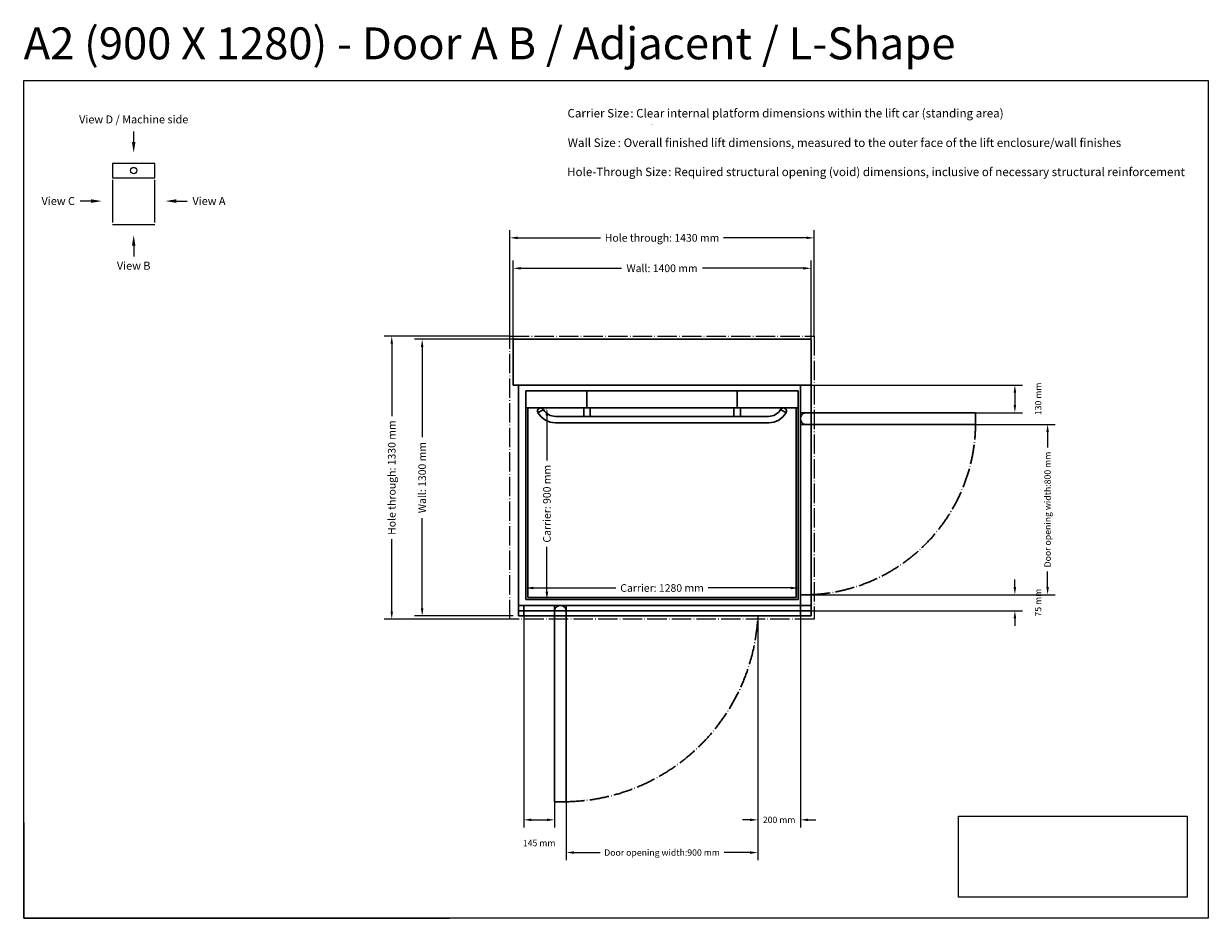
# Model space of a CAD drawing. Units: millimetres. Extents: x -835 to 16464, y -7214 to 1851.
# Drawn here: x -835 to 4731, y -7209 to -3006 of the extents above; entities that cross this region are included whole.
import ezdxf

# ---------------------------------------------------------------- set-up
doc = ezdxf.new("R2010")
doc.units = ezdxf.units.MM
doc.header["$MEASUREMENT"] = 0
doc.linetypes.add('AI-Linetype-0', pattern=[115.536649, 90.935545, -11.357317, 1.88647, -11.357317])
doc.layers.add('00 Vinkel', color=7, linetype='Continuous', lineweight=0)
for name, color, linetype in [('Dimensions', 7, 'Continuous'), ('Frame', 7, 'Continuous'), ('Lift', 7, 'Continuous')]:
    doc.layers.add(name, color=color, linetype=linetype)
doc.styles.add('Annotative', font='calibri.ttf')
doc.styles.get("Standard").update_dxf_attribs({"font": 'calibrib.ttf'})
doc.dimstyles.new('Hole-Through', dxfattribs={"dimscale": 200, "dimtxt": 0.18, "dimasz": 0.18, "dimexe": 0.18, "dimexo": 0, "dimgap": 0.09, "dimtad": 0, "dimdec": 0, "dimzin": 0, "dimdsep": 46, "dimtxsty": 'Annotative', "dimcen": 0.09, "dimclrd": 256, "dimclre": 256, "dimclrt": 256, "dimadec": 0, "dimazin": 0, "dimtfac": 1, "dimtdec": 0, "dimtofl": 0, "dimtmove": 2, "dimatfit": 3, "dimfxl": 1, "dimtolj": 1, "dimtzin": 0, "dimlwd": 25, "dimlwe": 25, "dimarcsym": 0})
doc.dimstyles.new('Platform', dxfattribs={"dimscale": 200, "dimtxt": 0.18, "dimasz": 0.18, "dimexe": 0.18, "dimexo": 0.0625, "dimgap": 0.09, "dimtad": 0, "dimdec": 0, "dimzin": 0, "dimdsep": 46, "dimtxsty": 'Annotative', "dimcen": 0.09, "dimse1": 1, "dimse2": 1, "dimadec": 0, "dimazin": 0, "dimtfac": 1, "dimtdec": 0, "dimtofl": 0, "dimtmove": 2, "dimatfit": 3, "dimfxl": 1, "dimtolj": 1, "dimtzin": 0, "dimlwd": 25, "dimarcsym": 0})
doc.dimstyles.new('Shaft', dxfattribs={"dimscale": 200, "dimtxt": 0.18, "dimasz": 0.18, "dimexe": 0.18, "dimexo": 0, "dimgap": 0.09, "dimtad": 0, "dimdec": 0, "dimzin": 0, "dimdsep": 46, "dimtxsty": 'Annotative', "dimcen": 0.09, "dimadec": 0, "dimazin": 0, "dimtfac": 1, "dimtdec": 0, "dimtofl": 0, "dimtmove": 2, "dimatfit": 3, "dimfxl": 1, "dimtolj": 1, "dimtzin": 0, "dimlwd": 25, "dimlwe": 25, "dimarcsym": 0})
doc.dimstyles.get("Standard").update_dxf_attribs({"dimscale": 200, "dimtxt": 0.18, "dimasz": 0.18, "dimexe": 0.18, "dimexo": 0.0625, "dimgap": 0.09, "dimtad": 0, "dimdec": 0, "dimzin": 0, "dimdsep": 46, "dimtxsty": 'Annotative', "dimcen": 0.09, "dimadec": 0, "dimazin": 0, "dimtfac": 1, "dimtdec": 0, "dimtofl": 0, "dimtmove": 2, "dimatfit": 3, "dimfxl": 1, "dimtolj": 1, "dimtzin": 0, "dimarcsym": 0})
picture_1 = doc.add_image_def('image1.png', size_in_pixel=(2582, 915))

# ---------------------------------------------------------------- blocks, each defined once
blk = doc.blocks.new('*D60')
at = {"layer": 'Defpoints', "color": 0, "transparency": 16777216}
for p in [(2804.5, -5657.5), (1524.5, -5711.5), (2804.5, -5711.5)]:
    blk.add_point(p, dxfattribs=at)
at = {"layer": 'Dimensions', "color": 0, "lineweight": 25, "transparency": 16777216}
for p, q in [((1560.5, -5657.5), (1947.7, -5657.5)), ((2768.5, -5657.5), (2381.3, -5657.5))]:
    blk.add_line(p, q, dxfattribs=at)
at = {"layer": 'Dimensions', "color": 0, "transparency": 16777216}
for points in [[(1560.5, -5651.5), (1560.5, -5663.5), (1524.5, -5657.5)], [(2768.5, -5651.5), (2768.5, -5663.5), (2804.5, -5657.5)]]:
    blk.add_solid(points, dxfattribs=at)
at = {"layer": 'Dimensions', "color": 0, "transparency": 16777216, "insert": (2164.5, -5657.5), "char_height": 36, "attachment_point": 5, "style": 'Annotative'}
blk.add_mtext('\\A1;Carrier: 1280 mm', dxfattribs=at)
blk = doc.blocks.new('*D61')
at = {"layer": 'Defpoints', "color": 0, "transparency": 16777216}
for p in [(1524.5, -4811.5), (1524.5, -5711.5), (1623.5, -5711.5)]:
    blk.add_point(p, dxfattribs=at)
at = {"layer": 'Dimensions', "color": 0, "lineweight": 25, "transparency": 16777216}
for p, q in [((1623.5, -4847.5), (1623.5, -5059.1)), ((1623.5, -5675.5), (1623.5, -5463.9))]:
    blk.add_line(p, q, dxfattribs=at)
at = {"layer": 'Dimensions', "color": 0, "transparency": 16777216}
for points in [[(1617.5, -4847.5), (1629.5, -4847.5), (1623.5, -4811.5)], [(1617.5, -5675.5), (1629.5, -5675.5), (1623.5, -5711.5)]]:
    blk.add_solid(points, dxfattribs=at)
at = {"layer": 'Dimensions', "color": 0, "transparency": 16777216, "insert": (1623.5, -5261.5), "char_height": 36, "attachment_point": 5, "rotation": 90, "style": 'Annotative'}
blk.add_mtext('\\A1;Carrier: 900 mm', dxfattribs=at)
blk = doc.blocks.new('*D63')
at = {"layer": 'Defpoints', "color": 0, "transparency": 16777216}
for p in [(1714.5, -5789), (2614.5, -5789), (2614.5, -6900.5)]:
    blk.add_point(p, dxfattribs=at)
at = {"layer": 'Dimensions', "color": 0, "lineweight": -2, "transparency": 16777216}
for p, q in [((1714.5, -5789), (1714.5, -6936.5)), ((2614.5, -5789), (2614.5, -6936.5)), ((1750.5, -6900.5), (1873.4, -6900.5)), ((2578.5, -6900.5), (2455.6, -6900.5))]:
    blk.add_line(p, q, dxfattribs=at)
at = {"layer": 'Dimensions', "color": 0, "transparency": 16777216}
for points in [[(1750.5, -6894.5), (1750.5, -6906.5), (1714.5, -6900.5)], [(2578.5, -6894.5), (2578.5, -6906.5), (2614.5, -6900.5)]]:
    blk.add_solid(points, dxfattribs=at)
at = {"layer": 'Dimensions', "color": 0, "transparency": 16777216, "insert": (2164.5, -6900.5), "char_height": 30, "attachment_point": 5, "style": 'Annotative'}
blk.add_mtext('\\A1;Door opening width:900 mm', dxfattribs=at)
blk = doc.blocks.new('*D64')
at = {"layer": 'Defpoints', "color": 0, "transparency": 16777216}
for p in [(2614.5, -5789), (2814.5, -5789), (2614.5, -6746.8)]:
    blk.add_point(p, dxfattribs=at)
at = {"layer": 'Dimensions', "color": 0, "lineweight": -2, "transparency": 16777216}
for p, q in [((2614.5, -5789), (2614.5, -6782.8)), ((2814.5, -5789), (2814.5, -6782.8)), ((2578.5, -6746.8), (2542.5, -6746.8)), ((2850.5, -6746.8), (2886.5, -6746.8))]:
    blk.add_line(p, q, dxfattribs=at)
at = {"layer": 'Dimensions', "color": 0, "transparency": 16777216}
for points in [[(2578.5, -6740.8), (2578.5, -6752.8), (2614.5, -6746.8)], [(2850.5, -6740.8), (2850.5, -6752.8), (2814.5, -6746.8)]]:
    blk.add_solid(points, dxfattribs=at)
at = {"layer": 'Dimensions', "color": 0, "transparency": 16777216, "insert": (2714.5, -6746.8), "char_height": 30, "attachment_point": 5, "style": 'Annotative'}
blk.add_mtext('\\A1;200 mm', dxfattribs=at)
blk = doc.blocks.new('*D65')
at = {"layer": 'Defpoints', "color": 0, "transparency": 16777216}
for p in [(1514.5, -5789), (1659.5, -5789), (1659.5, -6746.8)]:
    blk.add_point(p, dxfattribs=at)
at = {"layer": 'Dimensions', "color": 0, "lineweight": -2, "transparency": 16777216}
for p, q in [((1514.5, -5789), (1514.5, -6782.8)), ((1659.5, -5789), (1659.5, -6782.8)), ((1550.5, -6746.8), (1623.5, -6746.8))]:
    blk.add_line(p, q, dxfattribs=at)
at = {"layer": 'Dimensions', "color": 0, "transparency": 16777216}
for points in [[(1550.5, -6740.8), (1550.5, -6752.8), (1514.5, -6746.8)], [(1623.5, -6740.8), (1623.5, -6752.8), (1659.5, -6746.8)]]:
    blk.add_solid(points, dxfattribs=at)
at = {"layer": 'Dimensions', "color": 0, "transparency": 16777216, "insert": (1587, -6855.6), "char_height": 30, "attachment_point": 5, "style": 'Annotative'}
blk.add_mtext('\\A1;145 mm', dxfattribs=at)
blk = doc.blocks.new('*D66')
at = {"layer": 'Defpoints', "color": 0, "transparency": 16777216}
for p in [(2864.5, -4889), (3976, -4889), (2864.5, -5689)]:
    blk.add_point(p, dxfattribs=at)
at = {"layer": 'Dimensions', "color": 0, "lineweight": -2, "transparency": 16777216}
for p, q in [((2864.5, -4889), (4012, -4889)), ((3976, -4925), (3976, -4997.9)), ((3976, -5653), (3976, -5580.1)), ((2864.5, -5689), (4012, -5689))]:
    blk.add_line(p, q, dxfattribs=at)
at = {"layer": 'Dimensions', "color": 0, "transparency": 16777216}
for points in [[(3970, -4925), (3982, -4925), (3976, -4889)], [(3970, -5653), (3982, -5653), (3976, -5689)]]:
    blk.add_solid(points, dxfattribs=at)
at = {"layer": 'Dimensions', "color": 0, "transparency": 16777216, "insert": (3976, -5289), "char_height": 30, "attachment_point": 5, "rotation": 90, "style": 'Annotative'}
blk.add_mtext('\\A1;Door opening width:800 mm', dxfattribs=at)
blk = doc.blocks.new('*D67')
at = {"layer": 'Defpoints', "color": 0, "transparency": 16777216}
for p in [(2864.5, -4704), (2864.5, -4834), (3822.3, -4834)]:
    blk.add_point(p, dxfattribs=at)
at = {"layer": 'Dimensions', "color": 0, "lineweight": -2, "transparency": 16777216}
for p, q in [((2864.5, -4704), (3858.3, -4704)), ((3822.3, -4740), (3822.3, -4798)), ((2864.5, -4834), (3858.3, -4834))]:
    blk.add_line(p, q, dxfattribs=at)
at = {"layer": 'Dimensions', "color": 0, "transparency": 16777216}
for points in [[(3816.3, -4740), (3828.3, -4740), (3822.3, -4704)], [(3816.3, -4798), (3828.3, -4798), (3822.3, -4834)]]:
    blk.add_solid(points, dxfattribs=at)
at = {"layer": 'Dimensions', "color": 0, "transparency": 16777216, "insert": (3931.5, -4769), "char_height": 30, "attachment_point": 5, "rotation": 90, "style": 'Annotative'}
blk.add_mtext('\\A1;130 mm', dxfattribs=at)
blk = doc.blocks.new('*D68')
at = {"layer": 'Defpoints', "color": 0, "transparency": 16777216}
for p in [(2864.5, -5689), (3822.3, -5689), (2864.5, -5764)]:
    blk.add_point(p, dxfattribs=at)
at = {"layer": 'Dimensions', "color": 0, "lineweight": -2, "transparency": 16777216}
for p, q in [((3822.3, -5653), (3822.3, -5617)), ((2864.5, -5689), (3858.3, -5689)), ((2864.5, -5764), (3858.3, -5764)), ((3822.3, -5800), (3822.3, -5836))]:
    blk.add_line(p, q, dxfattribs=at)
at = {"layer": 'Dimensions', "color": 0, "transparency": 16777216}
for points in [[(3816.3, -5653), (3828.3, -5653), (3822.3, -5689)], [(3816.3, -5800), (3828.3, -5800), (3822.3, -5764)]]:
    blk.add_solid(points, dxfattribs=at)
at = {"layer": 'Dimensions', "color": 0, "transparency": 16777216, "insert": (3931, -5726.5), "char_height": 30, "attachment_point": 5, "rotation": 90, "style": 'Annotative'}
blk.add_mtext('\\A1;75 mm', dxfattribs=at)
blk = doc.blocks.new('*D69')
at = {"layer": 'Defpoints', "color": 0, "transparency": 16777216}
for p in [(2864.5, -4155.5), (1464.5, -4489), (2864.5, -4489)]:
    blk.add_point(p, dxfattribs=at)
at = {"layer": 'Dimensions', "color": 0, "lineweight": 25, "transparency": 16777216}
for p, q in [((1464.5, -4489), (1464.5, -4119.5)), ((1500.5, -4155.5), (1974.4, -4155.5)), ((2828.5, -4155.5), (2354.6, -4155.5)), ((2864.5, -4489), (2864.5, -4119.5))]:
    blk.add_line(p, q, dxfattribs=at)
at = {"layer": 'Dimensions', "color": 0, "transparency": 16777216}
for points in [[(1500.5, -4149.5), (1500.5, -4161.5), (1464.5, -4155.5)], [(2828.5, -4149.5), (2828.5, -4161.5), (2864.5, -4155.5)]]:
    blk.add_solid(points, dxfattribs=at)
at = {"layer": 'Dimensions', "color": 0, "transparency": 16777216, "insert": (2164.5, -4155.5), "char_height": 36, "attachment_point": 5, "style": 'Annotative'}
blk.add_mtext('\\A1;Wall: 1400 mm', dxfattribs=at)
blk = doc.blocks.new('*D70')
at = {"layer": 'Defpoints', "color": 0, "transparency": 16777216}
for p in [(2879.5, -4012.5), (1449.5, -4474), (2879.5, -4474)]:
    blk.add_point(p, dxfattribs=at)
at = {"layer": 'Dimensions', "lineweight": 25, "transparency": 16777216}
for p, q in [((1449.5, -4474), (1449.5, -3976.5)), ((2879.5, -4474), (2879.5, -3976.5)), ((1485.5, -4012.5), (1875.7, -4012.5)), ((2843.5, -4012.5), (2453.3, -4012.5))]:
    blk.add_line(p, q, dxfattribs=at)
at = {"layer": 'Dimensions', "transparency": 16777216}
for points in [[(1485.5, -4006.5), (1485.5, -4018.5), (1449.5, -4012.5)], [(2843.5, -4006.5), (2843.5, -4018.5), (2879.5, -4012.5)]]:
    blk.add_solid(points, dxfattribs=at)
at = {"layer": 'Dimensions', "transparency": 16777216, "insert": (2164.5, -4012.5), "char_height": 36, "attachment_point": 5, "style": 'Annotative'}
blk.add_mtext('\\A1;Hole through: 1430 mm', dxfattribs=at)
blk = doc.blocks.new('*D71')
at = {"layer": 'Defpoints', "color": 0, "transparency": 16777216}
for p in [(1037.5, -4489), (1464.5, -4489), (1464.5, -5788.5)]:
    blk.add_point(p, dxfattribs=at)
at = {"layer": 'Dimensions', "color": 0, "lineweight": 25, "transparency": 16777216}
for p, q in [((1464.5, -4489), (1001.5, -4489)), ((1037.5, -4525), (1037.5, -4948.6)), ((1037.5, -5752.5), (1037.5, -5328.9)), ((1464.5, -5788.5), (1001.5, -5788.5))]:
    blk.add_line(p, q, dxfattribs=at)
at = {"layer": 'Dimensions', "color": 0, "transparency": 16777216}
for points in [[(1031.5, -4525), (1043.5, -4525), (1037.5, -4489)], [(1031.5, -5752.5), (1043.5, -5752.5), (1037.5, -5788.5)]]:
    blk.add_solid(points, dxfattribs=at)
at = {"layer": 'Dimensions', "color": 0, "transparency": 16777216, "insert": (1037.5, -5138.8), "char_height": 36, "attachment_point": 5, "rotation": 90, "style": 'Annotative'}
blk.add_mtext('\\A1;Wall: 1300 mm', dxfattribs=at)
blk = doc.blocks.new('*D72')
at = {"layer": 'Defpoints', "color": 0, "transparency": 16777216}
for p in [(894.5, -4474), (1449.5, -4474), (1449.5, -5804)]:
    blk.add_point(p, dxfattribs=at)
at = {"layer": 'Dimensions', "lineweight": 25, "transparency": 16777216}
for p, q in [((1449.5, -4474), (858.5, -4474)), ((894.5, -4510), (894.5, -4850.2)), ((894.5, -5768), (894.5, -5427.8)), ((1449.5, -5804), (858.5, -5804))]:
    blk.add_line(p, q, dxfattribs=at)
at = {"layer": 'Dimensions', "transparency": 16777216}
for points in [[(888.5, -4510), (900.5, -4510), (894.5, -4474)], [(888.5, -5768), (900.5, -5768), (894.5, -5804)]]:
    blk.add_solid(points, dxfattribs=at)
at = {"layer": 'Dimensions', "transparency": 16777216, "insert": (894.5, -5139), "char_height": 36, "attachment_point": 5, "rotation": 90, "style": 'Annotative'}
blk.add_mtext('\\A1;Hole through: 1330 mm', dxfattribs=at)

msp = doc.modelspace()

# ---------------------------------------------------------------- linework, layer by layer
for p, q in [((-834.7, -6759.4), (-834.7, -7209.4)), ((-834.7, -7209.4), (1165.3, -7209.4))]:
    msp.add_line(p, q)
at = {"layer": 'Frame'}
for p, q in [((-834.7, -3273.6), (4731, -3273.6)), ((-834.7, -7209.4), (-834.7, -3273.6)), ((4731, -3273.6), (4731, -7209.4)), ((-217.8, -3662.7), (-417.8, -3662.7)), ((-417.8, -3662.7), (-417.8, -3729.7)), ((-217.8, -3729.7), (-217.8, -3662.7)), ((-417.8, -3729.7), (-217.8, -3729.7)), ((4731, -7209.4), (-834.7, -7209.4))]:
    msp.add_line(p, q, dxfattribs=at)
at = {"layer": 'Frame', "lineweight": 25}
for p, q in [((-417.8, -3739.7), (-417.8, -3939.7)), ((-217.8, -3939.7), (-217.8, -3739.7)), ((-417.8, -3949.7), (-217.8, -3949.7))]:
    msp.add_line(p, q, dxfattribs=at)
at = {"layer": 'Frame', "linetype": 'ByBlock', "lineweight": -2}
for p, q in [((-567.8, -3839.7), (-568.8, -3839.7)), ((-67.8, -3839.7), (-66.8, -3839.7))]:
    msp.add_line(p, q, dxfattribs=at)
for points in [[(-317.8, -3562.7), (-317.8, -3512.7)], [(-517.8, -3839.7), (-567.8, -3839.7)], [(-117.8, -3839.7), (-67.8, -3839.7)], [(-317.8, -4049.7), (-317.8, -4099.7)]]:
    msp.add_lwpolyline(points, dxfattribs=at)
at = {"layer": 'Frame', "lineweight": 25}
msp.add_circle((-317.8, -3696.2), 15, dxfattribs=at)
at = {"layer": 'Frame'}
for points in [[(-309.5, -3562.7), (-317.8, -3612.7), (-326.1, -3562.7)], [(-517.8, -3831.3), (-467.8, -3839.7), (-517.8, -3848)], [(-117.8, -3848), (-167.8, -3839.7), (-117.8, -3831.3)], [(-326.1, -4049.7), (-317.8, -3999.7), (-309.5, -4049.7)]]:
    msp.add_solid(points, dxfattribs=at)
at = {"layer": 'Lift', "color": 252, "lineweight": 30, "true_color": 0xa58f83}
for p, q in [((1489.5, -4704), (1489.5, -5789)), ((2814.5, -4704), (2814.5, -5789)), ((2864.5, -4704), (2864.5, -5789)), ((1524.5, -4731.5), (2804.5, -4731.5)), ((1524.5, -4731.5), (1524.5, -4811.5)), ((1811.5, -4731.5), (1811.5, -4811.5)), ((2517.5, -4731.5), (2517.5, -4811.5)), ((2804.5, -5711.5), (2804.5, -4731.5)), ((2804.5, -4811.5), (1524.5, -4811.5)), ((1524.5, -4811.5), (1524.5, -5711.5)), ((1534.5, -4811.5), (1534.5, -5701.5)), ((1607.5, -4819), (1581.5, -4834)), ((1796.5, -4811.5), (1796.5, -4851.5)), ((1826.5, -4811.5), (1826.5, -4851.5)), ((2502.5, -4811.5), (2502.5, -4851.5)), ((2532.5, -4811.5), (2532.5, -4851.5)), ((2721.5, -4819), (2747.5, -4834)), ((2794.5, -5701.5), (2794.5, -4811.5)), ((2864.5, -4834), (2814.5, -4834)), ((3637.2, -4834), (2837.2, -4834)), ((3637.2, -4889), (3637.2, -4834)), ((1664.5, -4851.5), (2664.5, -4851.5)), ((2664.5, -4881.5), (1664.5, -4881.5)), ((2864.5, -4889), (2814.5, -4889)), ((2837.2, -4889), (3637.2, -4889)), ((1524.5, -5711.5), (2804.5, -5711.5)), ((1534.5, -5701.5), (2794.5, -5701.5)), ((2864.5, -5689), (2814.5, -5689)), ((1489.5, -5739), (2864.5, -5739)), ((1489.5, -5764), (2864.5, -5764)), ((1514.5, -5789), (1514.5, -5739)), ((1659.5, -5789), (1659.5, -5739)), ((1659.5, -5761.7), (1659.5, -6661.7)), ((1714.5, -5789), (1714.5, -5739)), ((1714.5, -6661.7), (1714.5, -5761.7)), ((1489.5, -5789), (2864.5, -5789)), ((1659.5, -6661.7), (1714.5, -6661.7))]:
    msp.add_line(p, q, dxfattribs=at)
at = {"layer": 'Lift', "color": 251, "linetype": 'AI-Linetype-0', "true_color": 0x636466}
msp.add_lwpolyline([(1449.5, -4474), (2879.5, -4474), (2879.5, -5804), (1449.5, -5804)], close=True, dxfattribs=at)
at = {"layer": 'Lift', "color": 252, "lineweight": 30, "true_color": 0xa58f83}
msp.add_lwpolyline([(1464.5, -4489), (2864.5, -4489), (2864.5, -4704), (1464.5, -4704)], close=True, dxfattribs=at)
for centre, start, end in [((2842.5, -4861.5), 100.825, 259.175), ((1687, -5767), 10.825, 169.175)]:
    msp.add_arc(centre, 28, start, end, dxfattribs=at)
at = {"layer": 'Lift', "color": 252, "linetype": 'AI-Linetype-0', "lineweight": 30, "true_color": 0xa58f83}
for centre, radius, start, end in [((2829.5, -4882), 807.8, 272.4834, 359.505), ((1699.1, -5745.4), 916.4, 270.6504, 357.2637)]:
    msp.add_arc(centre, radius, start, end, dxfattribs=at)
at = {"layer": 'Lift', "color": 252, "lineweight": 30, "true_color": 0xa58f83}
for points in [[(1607.5, -4819), (1603.3, -4811.8), (1594.2, -4809.4), (1587, -4813.5), (1579.8, -4817.7), (1577.4, -4826.8), (1581.5, -4834)], [(2747.5, -4834), (2751.6, -4826.8), (2749.2, -4817.7), (2742, -4813.5), (2734.8, -4809.4), (2725.7, -4811.8), (2721.5, -4819)]]:
    msp.add_open_spline(points, degree=3, knots=[0, 0, 0, 0, 1, 1, 1, 2, 2, 2, 2], dxfattribs=at)
for points in [[(1581.5, -4834), (1598.6, -4863.1), (1629.6, -4881.1), (1663.3, -4881.5)], [(1607.5, -4819), (1619.4, -4839.1), (1641.1, -4851.5), (1664.5, -4851.5)], [(2664.5, -4851.5), (2687.9, -4851.5), (2709.6, -4839.1), (2721.5, -4819)], [(2665.7, -4881.5), (2699.4, -4881.1), (2730.4, -4863.1), (2747.5, -4834)]]:
    msp.add_open_spline(points, degree=3, dxfattribs=at)

# ---------------------------------------------------------------- texts
at = {"layer": 'Frame'}
for s, height, p in [('A2 (900 X 1280) - Door A B / Adjacent / L-Shape', 150, (-834.7, -3173.6)), ('Carrier Size', 40, (1720.2, -3446.8)), ('Wall Size', 40, (1721.3, -3585.4)), ('Hole-Through Size', 40, (1718.3, -3722.4))]:
    msp.add_text(s, height=height, dxfattribs=at).set_placement(p)
at = {"layer": 'Frame', "style": 'Annotative'}
for s, height, p in [(': Clear internal platform dimensions within the lift car (standing area)', 40, (2015.3, -3446.8)), ('Carrier Size: Clear internal platform dimensions within the lift car (standing area)', 0.2, (2108, -3479.2)), ('Wall Size: Overall finished lift dimensions, measured to the outer face of the lift enclosure/wall finishes', 0.2, (2108, -3479.5)), ('Hole-Through Size: Required structural opening (void) dimensions, inclusive of necessary structural reinforcement', 0.2, (2107.9, -3479.9)), (': Overall finished lift dimensions, measured to the outer face of the lift enclosure/wall finishes', 40, (1956.7, -3585.4)), (': Required structural opening (void) dimensions, inclusive of necessary structural reinforcement', 40, (2193.5, -3722.4))]:
    msp.add_text(s, height=height, dxfattribs=at).set_placement(p)
at = {"layer": 'Frame', "char_height": 37.5, "style": 'Annotative'}
for s, insert, attachment_point in [('View D / Machine side', (-317.8, -3437.1), 2), ('View C', (-593.8, -3820.6), 3), ('View A', (-41.8, -3820.6), 1), ('View B', (-317.8, -4124.7), 2)]:
    msp.add_mtext(s, dxfattribs=dict(at, insert=insert, attachment_point=attachment_point))

# ---------------------------------------------------------------- dimensions: what is measured, and where the dimension line sits
at = {"layer": 'Dimensions'}
for base, p1, p2, dimstyle, override, picture, middle in [((2879.5, -4012.5), (1449.5, -4474), (2879.5, -4474), 'Hole-Through', {"dimpost": 'Hole through: <> mm'}, '*D70', (2164.5, -4012.5)), ((2864.5, -4155.5), (1464.5, -4489), (2864.5, -4489), 'Shaft', {"dimpost": 'Wall: <> mm'}, '*D69', (2164.5, -4155.5)), ((2804.5, -5657.5), (1524.5, -5711.5), (2804.5, -5711.5), 'Platform', {"dimpost": 'Carrier: <> mm'}, '*D60', (2164.5, -5657.5)), ((1659.5, -6746.8), (1514.5, -5789), (1659.5, -5789), 'Standard', {"dimtxt": 0.15, "dimexo": 0, "dimpost": ' mm'}, '*D65', (1587, -6855.6)), ((2614.5, -6900.5), (1714.5, -5789), (2614.5, -5789), 'Standard', {"dimtxt": 0.15, "dimexo": 0, "dimpost": 'Door opening width:<> mm'}, '*D63', (2164.5, -6900.5))]:
    dim = msp.add_linear_dim(base=base, p1=p1, p2=p2, dimstyle=dimstyle, override=override, dxfattribs=at)
    dim.commit()
    dim.dimension.update_dxf_attribs({"geometry": picture, "text_midpoint": middle})
for base, p1, p2, angle, dimstyle, override, picture, middle in [((894.5, -4474), (1449.5, -5804), (1449.5, -4474), 270, 'Hole-Through', {"dimpost": 'Hole through: <> mm'}, '*D72', (894.5, -5139)), ((1037.5, -4489), (1464.5, -5788.5), (1464.5, -4489), 270, 'Shaft', {"dimpost": 'Wall: <> mm'}, '*D71', (1037.5, -5138.75)), ((1623.5, -5711.5), (1524.5, -4811.5), (1524.5, -5711.5), 90, 'Platform', {"dimpost": 'Carrier: <> mm'}, '*D61', (1623.5, -5261.5)), ((3976, -4889), (2864.5, -5689), (2864.5, -4889), 90, 'Standard', {"dimtxt": 0.15, "dimexo": 0, "dimpost": 'Door opening width:<> mm'}, '*D66', (3976, -5289)), ((3822.3, -5689), (2864.5, -5764), (2864.5, -5689), 90, 'Standard', {"dimtxt": 0.15, "dimexo": 0, "dimpost": ' mm'}, '*D68', (3931, -5726.5))]:
    dim = msp.add_linear_dim(base=base, p1=p1, p2=p2, angle=angle, dimstyle=dimstyle, override=override, dxfattribs=at)
    dim.commit()
    dim.dimension.update_dxf_attribs({"geometry": picture, "text_midpoint": middle})
for p1, p2, picture, middle in [((2864.5, -4704), (2864.5, -4834), '*D67', (3931.5, -4769)), ((2814.5, -5789), (2614.5, -5789), '*D64', (2714.5, -6746.8))]:
    dim = msp.add_aligned_dim(p1=p1, p2=p2, distance=957.8, dimstyle='Standard', override={"dimtxt": 0.15, "dimexo": 0, "dimpost": ' mm'}, dxfattribs=at)
    dim.commit()
    dim.dimension.update_dxf_attribs({"geometry": picture, "text_midpoint": middle})

# ---------------------------------------------------------------- referenced raster images: frames only (the image files are external)
at = {"layer": '00 Vinkel'}
image = msp.add_image(picture_1, insert=(3558, -7109.4), size_in_units=(1073, 380.2), dxfattribs=at)
image.dxf.flags = 7

doc.saveas('drawing.dxf')
